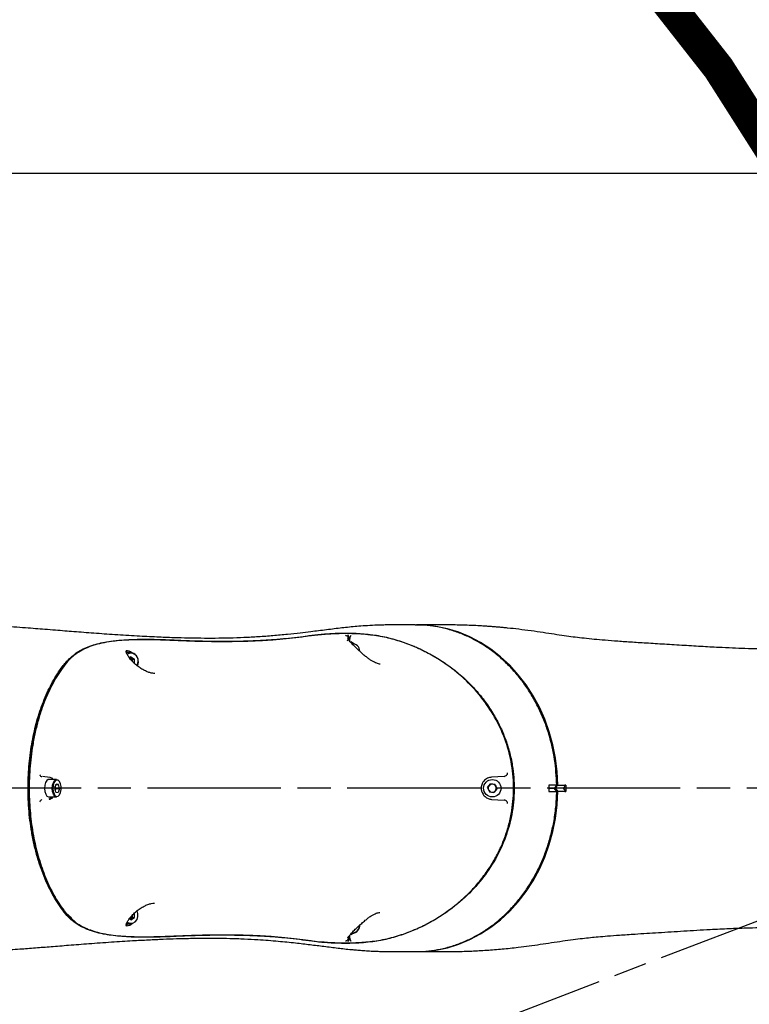
# Model space of a CAD drawing. Units: millimetres. Extents: x 11914 to 41456, y 3959 to 8223.
# Drawn here: x 18076 to 18307, y 7340 to 7651 of the extents above; entities that cross this region are included whole.
import ezdxf

# ---------------------------------------------------------------- set-up
doc = ezdxf.new("R2010")
doc.units = ezdxf.units.MM
doc.header["$LTSCALE"] = 0.5
doc.linetypes.add('AM_ISO08W050', pattern=[18, 12, -1.5, 3, -1.5])
for name, color, linetype, lineweight in [('AM_5', 3, 'Continuous', 25), ('AM_7', 4, 'AM_ISO08W050', 25), ('LineThick', 7, 'Continuous', 30)]:
    doc.layers.add(name, color=color, linetype=linetype, lineweight=lineweight)
doc.styles.add('HHI_Dims', font='simplex.shx', dxfattribs={"width": 0.8, "bigfont": 'whgtxt.shx'})
doc.dimstyles.new('HHI_Standard$0', dxfattribs={"dimtxt": 2.8, "dimasz": 2.5, "dimexe": 1, "dimexo": 1, "dimgap": 1.5, "dimtad": 1, "dimdsep": 46, "dimtxsty": 'HHI_Dims', "dimcen": 0, "dimclrd": 1, "dimclre": 1, "dimclrt": 1, "dimadec": 0, "dimazin": 2, "dimtp": 0.1, "dimtm": 0.1, "dimtfac": 0.65, "dimtmove": 0, "dimatfit": 3, "dimldrblk": 'OPEN30', "dimfxl": 1, "dimlwd": -1, "dimlwe": -1, "dimarcsym": 1})

# ---------------------------------------------------------------- blocks, each defined once
blk = doc.blocks.new('*D336')
at = {"layer": 'AM_5', "color": 1, "transparency": 16777216}
for p, q in [((17455.29, 7525.3), (17455.29, 7609.3)), ((18418.29, 7415.42), (18418.29, 7609.3)), ((17472.79, 7602.3), (18400.79, 7602.3))]:
    blk.add_line(p, q, dxfattribs=at)
for points in [[(17472.79, 7605.21), (17472.79, 7599.38), (17455.29, 7602.3)], [(18400.79, 7605.21), (18400.79, 7599.38), (18418.29, 7602.3)]]:
    blk.add_solid(points, dxfattribs=at)
at = {"layer": 'Defpoints', "color": 0, "transparency": 16777216}
for p in [(18418.29, 7602.3), (17455.29, 7518.3), (18418.29, 7408.42)]:
    blk.add_point(p, dxfattribs=at)
at = {"layer": 'AM_5', "color": 1, "transparency": 16777216, "insert": (17936.79, 7622.6), "char_height": 19.6, "attachment_point": 5, "style": 'HHI_Dims'}
blk.add_mtext('963', dxfattribs=at)
blk = doc.blocks.new('_Open30')
at = {"color": 0, "linetype": 'ByBlock', "lineweight": -2}
for p, q in [((-1, 0.268), (0, 0)), ((0, 0), (-1, -0.268)), ((0, 0), (-1, 0))]:
    blk.add_line(p, q, dxfattribs=at)
blk = doc.blocks.new('A$C740700D1')
at = {"color": 7, "linetype": 'Continuous', "lineweight": 25}
for p, q in [((874.19, 527.63), (872.07, 527.63)), ((851.78, 521.88), (851.52, 521.88)), ((781.87, 518.88), (780.44, 518.88)), ((761.55, 515.6), (761.71, 515.75)), ((781.94, 517.6), (781.44, 517.27)), ((781.62, 517.39), (781.85, 517.24)), ((781.85, 517.24), (782.4, 516.87)), ((781.94, 517.6), (783.05, 516.87)), ((782.4, 516.87), (783.05, 516.87)), ((782.4, 516.13), (782.4, 516.87)), ((783.05, 515.39), (783.05, 516.87)), ((754.02, 479.9), (756.32, 479.62)), ((758.51, 478.88), (756.04, 478.88)), ((899.64, 479.86), (895.73, 479.62)), ((757.9, 476.23), (758.32, 477.46)), ((758.23, 474.9), (757.9, 476.23)), ((758.09, 476.69), (758.08, 476.74)), ((758.09, 476.69), (758.08, 476.74)), ((758.25, 476.02), (758.08, 475.51)), ((758.25, 476.02), (758.09, 476.69)), ((758.25, 476.02), (759.38, 476.02)), ((758.28, 477.35), (759.05, 477.35)), ((759.05, 477.35), (758.32, 477.46)), ((759.38, 476.02), (758.96, 474.8)), ((759.38, 476.02), (759.05, 477.35)), ((894.48, 476.36), (895.41, 477.51)), ((894.48, 476.36), (895.01, 474.98)), ((895.01, 474.98), (896.47, 474.75)), ((896.87, 477.27), (895.41, 477.51)), ((897.4, 475.89), (896.47, 474.75)), ((896.87, 477.27), (897.4, 475.89)), ((913.79, 477.12), (913.79, 475.14)), ((916.29, 477.12), (913.79, 477.12)), ((913.79, 476.13), (915.43, 476.13)), ((913.79, 475.14), (916.29, 475.14)), ((915.43, 476.13), (916.29, 477.12)), ((916.29, 475.14), (915.43, 476.13)), ((916.66, 477.12), (915.8, 476.13)), ((915.8, 476.13), (916.66, 475.14)), ((918.3, 476.13), (915.8, 476.13)), ((916.66, 477.12), (918.79, 477.12)), ((918.79, 475.14), (916.66, 475.14)), ((919.16, 477.12), (918.3, 476.13)), ((918.3, 476.13), (919.16, 475.14)), ((919.16, 477.12), (918.79, 477.12)), ((918.79, 475.14), (919.16, 475.14)), ((919.16, 477.12), (919.17, 476.13)), ((919.17, 476.13), (919.16, 475.14)), ((755.95, 473.38), (756.04, 473.38)), ((756.04, 473.38), (758.51, 473.38)), ((758.23, 474.9), (758.96, 474.8)), ((895.73, 472.63), (899.64, 472.39)), ((763.15, 435.18), (761.55, 436.65)), ((761.56, 436.66), (761.78, 436.46)), ((781.94, 434.65), (781.44, 434.98)), ((781.62, 434.87), (781.85, 435.02)), ((781.85, 435.02), (782.4, 435.39)), ((781.94, 434.65), (783.05, 435.39)), ((782.4, 435.39), (782.4, 436.13)), ((782.4, 435.39), (783.05, 435.39)), ((783.05, 435.39), (783.05, 436.87)), ((780.44, 433.38), (781.87, 433.38)), ((851.47, 430.38), (851.78, 430.38)), ((872.07, 424.63), (874.19, 424.63))]:
    blk.add_line(p, q, dxfattribs=at)
at = {"color": 7, "linetype": 'Continuous', "lineweight": 25, "flags": 128}
for points in [[(916.66, 477.12), (916.44, 481.4), (915.9, 485.64), (915.06, 489.81), (913.93, 493.9), (912.51, 497.86), (910.8, 501.66), (908.83, 505.29), (906.6, 508.72), (904.13, 511.93), (901.44, 514.88), (898.55, 517.57), (895.47, 519.97), (892.23, 522.06), (888.86, 523.84), (885.36, 525.29), (881.77, 526.39), (878.12, 527.15), (874.42, 527.55), (870.71, 527.6), (870.62, 527.6)], [(851.29, 522.34), (852.16, 521.84), (852.36, 521.66)], [(781.85, 517.24), (781.72, 517.31), (781.58, 517.36)], [(783.87, 514.78), (784.04, 515.19), (784.2, 516.13)], [(784.25, 516.13), (784.09, 515.13), (783.92, 514.74)], [(756.04, 478.88), (755.88, 478.86), (755.4, 478.56), (755.01, 477.93), (754.75, 477.06), (754.67, 476.06), (754.77, 475.08), (755.05, 474.23), (755.46, 473.64), (755.95, 473.38)], [(756.32, 479.62), (756.89, 479.36), (757.3, 478.88)], [(758.51, 473.38), (758.41, 473.38), (757.93, 473.64), (757.52, 474.23), (757.24, 475.08), (757.14, 476.06), (757.22, 477.06), (757.47, 477.93), (757.87, 478.56), (758.35, 478.86), (758.51, 478.88)], [(758.55, 473.53), (759.02, 473.64), (759.45, 474.09), (759.76, 474.81), (759.92, 475.71), (759.91, 476.66), (759.73, 477.55), (759.4, 478.24), (758.97, 478.64), (758.49, 478.71), (758.03, 478.43), (757.66, 477.83), (757.42, 477.01), (757.34, 476.07), (757.44, 475.13), (757.7, 474.33), (758.09, 473.77), (758.55, 473.53)], [(870.6, 424.65), (870.71, 424.65), (874.42, 424.7), (878.12, 425.1), (881.77, 425.86), (885.36, 426.97), (888.86, 428.41), (892.23, 430.19), (895.47, 432.29), (898.55, 434.69), (901.44, 437.37), (904.13, 440.33), (906.6, 443.53), (908.83, 446.96), (910.8, 450.59), (912.51, 454.4), (913.93, 458.36), (915.06, 462.44), (915.9, 466.62), (916.44, 470.86), (916.66, 475.14)], [(756.14, 472.83), (756.68, 473.08), (756.95, 473.38)], [(757.3, 473.38), (756.89, 472.9), (756.32, 472.63)], [(780.77, 433.91), (780.94, 433.8), (781.74, 433.54), (782.56, 433.63), (783.3, 434.05), (783.86, 434.76), (784.16, 435.65), (784.16, 436.6), (783.87, 437.48)], [(781.58, 434.89), (781.72, 434.94), (781.85, 435.02)], [(852.16, 430.41), (852.16, 430.41), (851.29, 429.91)]]:
    blk.add_lwpolyline(points, dxfattribs=at)
at = {"color": 7, "linetype": 'Continuous', "lineweight": 25}
blk.add_circle((895.94, 476.13), 2.75, dxfattribs=at)
for centre, radius, start, end in [((851.71, 519.32), 2.39, 0.0355, 90.801), ((780.51, 516.81), 2.67, 49.5491, 92.2518), ((781.94, 516.4), 2.27, 353.1628, 121.0758), ((781.69, 516.31), 2.57, 355.8223, 85.9645), ((781.08, 516.16), 1.33, 358.695, 54.4351), ((755.73, 476.13), 2.43, 345.4233, 13.3399), ((895.94, 476.13), 1.28, 140.9702, 200.9702), ((895.94, 476.13), 1.28, 200.9702, 260.9702), ((895.94, 476.13), 1.28, 80.9702, 140.9702), ((895.94, 476.13), 1.28, 260.9702, 320.9702), ((895.94, 476.13), 1.28, 20.9702, 80.9702), ((895.94, 476.13), 1.28, 320.9702, 20.9702), ((756.34, 472.83), 0.195, 178.3741, 265.4878), ((781.08, 436.1), 1.33, 305.5649, 1.305), ((780.5, 435.48), 2.71, 271.132, 315.7992), ((781.88, 435.53), 2.15, 236.0794, 269.6669), ((851.71, 432.94), 2.41, 268.9814, 4.4342), ((851.64, 432.91), 2.54, 273.3154, 4.8978)]:
    blk.add_arc(centre, radius, start, end, dxfattribs=at)
for points, knots in [([(871.6, 527.63), (870.95, 527.63), (869.37, 527.63), (866.93, 527.63), (864.46, 527.63), (862.32, 527.6), (860.5, 527.56), (858.43, 527.48), (855.98, 527.35), (853.22, 527.14), (850.8, 526.91), (848.45, 526.66), (846.07, 526.37), (843.65, 526.06), (841.17, 525.75), (838.44, 525.41), (835.24, 525.03), (831.28, 524.6), (826.89, 524.19), (822.27, 523.84), (817.7, 523.59), (813.16, 523.44), (808.62, 523.37), (804.25, 523.38), (799.88, 523.45), (795.25, 523.57), (789.87, 523.78), (783.66, 524.1), (776.99, 524.5), (770.34, 524.97), (764.11, 525.45), (758.98, 525.86), (754.94, 526.18), (751.78, 526.43), (748.51, 526.68), (744.73, 526.95), (740.47, 527.22), (736.36, 527.44), (732.77, 527.62), (729.93, 527.77), (727.57, 527.89), (725.63, 528), (723.69, 528.12), (721.35, 528.27), (718.22, 528.47), (714.25, 528.71), (709.97, 528.97), (707.03, 529.15), (705.7, 529.24)], [0, 0, 0, 0, 0.017528, 0.042496, 0.064909, 0.082873, 0.097137, 0.109375, 0.132081, 0.151437, 0.170387, 0.19051, 0.212105, 0.234676, 0.256368, 0.277077, 0.305314, 0.336693, 0.370052, 0.401399, 0.430558, 0.457884, 0.484322, 0.509391, 0.531007, 0.554395, 0.581556, 0.612956, 0.647598, 0.680676, 0.711752, 0.740216, 0.756955, 0.771714, 0.787158, 0.805635, 0.82778, 0.850484, 0.866666, 0.880932, 0.892603, 0.901749, 0.909762, 0.921303, 0.936553, 0.956293, 0.980244, 1, 1, 1, 1]), ([(837.89, 524.16), (839.22, 524.33), (841.9, 524.67), (846.82, 524.98), (852.3, 525.01), (857.77, 524.59), (863.06, 523.69), (866.25, 522.69), (867.86, 522.19)], [0, 0, 0, 0, 0.175581, 0.35602, 0.531663, 0.713022, 0.854617, 1, 1, 1, 1]), ([(867.92, 522.1), (866.19, 522.64), (862.71, 523.73), (857.42, 524.58), (852.31, 524.95), (847.42, 524.95), (842.89, 524.7), (839.85, 524.39), (838.36, 524.18), (838.06, 524.13)], [0, 0, 0, 0, 0.157095, 0.314234, 0.470503, 0.626851, 0.792575, 0.958322, 1, 1, 1, 1]), ([(916.29, 477.12), (916.14, 479.81), (915.83, 485.27), (914.25, 491.95), (912.46, 497.18), (910.78, 501.05), (908.82, 504.78), (906.58, 508.31), (904.12, 511.57), (901.44, 514.58), (898.51, 517.35), (895.39, 519.83), (892.14, 521.96), (888.74, 523.78), (885.18, 525.28), (881.53, 526.42), (877.85, 527.19), (874.54, 527.59), (872.45, 527.59), (871.6, 527.58)], [0, 0, 0, 0, 0.101029, 0.204658, 0.258179, 0.3117, 0.366776, 0.421853, 0.475357, 0.528861, 0.583919, 0.638977, 0.692488, 0.745998, 0.801062, 0.856127, 0.909661, 0.963195, 1, 1, 1, 1]), ([(1015.48, 520.12), (1013.73, 520.11), (1009.98, 520.09), (1004.5, 520.04), (999.37, 520), (995.34, 519.97), (992.46, 519.96), (990.58, 519.96), (989.13, 519.97), (987.72, 519.97), (986.06, 519.98), (984.17, 519.99), (982.11, 520.02), (979.26, 520.06), (975.79, 520.15), (971.58, 520.3), (966.95, 520.51), (961.6, 520.81), (955.64, 521.17), (949.65, 521.54), (944.04, 521.89), (939.01, 522.21), (934.55, 522.52), (930.65, 522.83), (927.19, 523.15), (924.15, 523.47), (921.37, 523.81), (918.5, 524.21), (915.34, 524.68), (911.85, 525.21), (908.13, 525.75), (904.4, 526.23), (901.47, 526.56), (899.35, 526.77), (897.98, 526.9), (896.68, 527.01), (895.44, 527.1), (894.22, 527.18), (892.82, 527.27), (891.16, 527.37), (889.13, 527.46), (886.76, 527.54), (884.26, 527.6), (881.93, 527.62), (879.81, 527.63), (877.96, 527.63), (876.09, 527.63), (874.84, 527.63), (874.19, 527.63)], [0, 0, 0, 0, 0.028855, 0.061714, 0.090228, 0.113383, 0.12805, 0.137683, 0.144272, 0.151995, 0.160987, 0.171581, 0.183102, 0.194827, 0.218587, 0.240207, 0.26435, 0.294926, 0.32863, 0.363099, 0.394459, 0.422786, 0.448898, 0.473614, 0.496632, 0.520884, 0.544027, 0.569747, 0.599325, 0.632924, 0.670575, 0.708784, 0.743602, 0.757677, 0.770943, 0.783387, 0.795, 0.805773, 0.817091, 0.833018, 0.853821, 0.87668, 0.903743, 0.929259, 0.947472, 0.964468, 0.981686, 1, 1, 1, 1]), ([(761.37, 515.78), (762.37, 516.8), (764.37, 518.84), (768.35, 520.85), (773.01, 522.15), (778.33, 522.85), (784.23, 523.1), (790.03, 523.03), (793.85, 522.87), (795.48, 522.8)], [0, 0, 0, 0, 0.145888, 0.291812, 0.437143, 0.582577, 0.734675, 0.886827, 1, 1, 1, 1]), ([(795.53, 522.76), (793.11, 522.86), (788.21, 523.05), (781.29, 522.99), (775.92, 522.49), (772.01, 521.73), (768.55, 520.71), (765.59, 519.25), (763.13, 517.36), (762.09, 516.19), (761.56, 515.6)], [0, 0, 0, 0, 0.16843, 0.341397, 0.510124, 0.597468, 0.684799, 0.839364, 0.919682, 1, 1, 1, 1]), ([(795.48, 522.8), (797.27, 522.73), (800.85, 522.57), (806.14, 522.44), (811.37, 522.4), (816.39, 522.46), (821.17, 522.61), (825.69, 522.86), (829.97, 523.21), (834.12, 523.65), (836.6, 523.99), (837.89, 524.16)], [0, 0, 0, 0, 0.107888, 0.21652, 0.327509, 0.439316, 0.547206, 0.655848, 0.766841, 0.878633, 1, 1, 1, 1]), ([(838.06, 524.13), (836.9, 523.97), (834.57, 523.65), (830.61, 523.22), (826.32, 522.86), (821.73, 522.59), (816.92, 522.42), (811.89, 522.35), (806.62, 522.39), (801.14, 522.52), (797.4, 522.68), (795.53, 522.76)], [0, 0, 0, 0, 0.109261, 0.218521, 0.330927, 0.443331, 0.552607, 0.661883, 0.774418, 0.886953, 1, 1, 1, 1]), ([(849.63, 524.35), (849.72, 524.33), (849.91, 524.28), (850.18, 524.09), (850.36, 523.83), (850.45, 523.58), (850.48, 523.41), (850.47, 523.3), (850.47, 523.26)], [0, 0, 0, 0, 0.18052, 0.398342, 0.65078, 0.787082, 0.926405, 1, 1, 1, 1]), ([(860.6, 515.24), (860.57, 515.24), (860.45, 515.24), (860.04, 515.31), (859.44, 515.51), (858.71, 515.84), (857.91, 516.29), (857.05, 516.86), (856.13, 517.56), (855.14, 518.37), (854.32, 519.11), (853.61, 519.79), (852.82, 520.54), (851.93, 521.42), (851.15, 522.26), (850.64, 522.85), (850.38, 523.19), (850.32, 523.31), (850.34, 523.29), (850.38, 522.93), (850.19, 522.69), (850.09, 522.57)], [0, 0, 0, 0, 0.005753, 0.029789, 0.05583, 0.086578, 0.1237, 0.16826, 0.223163, 0.288793, 0.369148, 0.419005, 0.479258, 0.593988, 0.711701, 0.80375, 0.861892, 0.903086, 0.936657, 0.96876, 1, 1, 1, 1]), ([(850.65, 522.85), (850.68, 522.93), (850.74, 523.12), (850.76, 523.48), (850.72, 523.84), (850.63, 524.13), (850.51, 524.32), (850.42, 524.38), (850.38, 524.4)], [0, 0, 0, 0, 0.148839, 0.33957, 0.5303, 0.708512, 0.865989, 1, 1, 1, 1]), ([(851.02, 522.44), (851.02, 522.45), (851.01, 522.5), (850.99, 522.65), (850.99, 522.9), (851.02, 523.15), (851.05, 523.36), (851.09, 523.56), (851.14, 523.81), (851.22, 524.06), (851.31, 524.25), (851.36, 524.3), (851.38, 524.32)], [0, 0, 0, 0, 0.022147, 0.149617, 0.297184, 0.376813, 0.458191, 0.539569, 0.619198, 0.766766, 0.894235, 1, 1, 1, 1]), ([(867.86, 522.19), (869.28, 521.65), (872.14, 520.57), (876.28, 518.51), (880.3, 516.12), (884.08, 513.39), (887.6, 510.36), (890.84, 507.05), (893.8, 503.39), (896.32, 499.58), (898.41, 495.69), (900.08, 491.75), (901.4, 487.61), (902.56, 482.25), (902.96, 476.9), (902.68, 471.72), (901.95, 466.66), (900.25, 460.55), (897.07, 453.68), (892.75, 447.28), (887.33, 441.44), (880.85, 436.35), (874.23, 432.53), (869.72, 430.78), (867.86, 430.06)], [0, 0, 0, 0, 0.037042, 0.074324, 0.112372, 0.150691, 0.187738, 0.225067, 0.263341, 0.301967, 0.336154, 0.370618, 0.405996, 0.441706, 0.50385, 0.535802, 0.568009, 0.627907, 0.689436, 0.751465, 0.815029, 0.882421, 0.95143, 1, 1, 1, 1]), ([(867.92, 430.15), (869.35, 430.7), (872.19, 431.78), (876.32, 433.86), (880.31, 436.26), (884.08, 439), (887.57, 442.02), (890.79, 445.35), (893.73, 449), (896.24, 452.81), (898.3, 456.7), (899.97, 460.64), (901.27, 464.77), (902.4, 470.13), (902.79, 475.47), (902.49, 480.65), (901.75, 485.7), (900.04, 491.8), (896.84, 498.66), (892.52, 505.05), (887.09, 510.87), (880.61, 515.97), (875.59, 518.81), (872.4, 520.3), (870.68, 521.07), (869.05, 521.68), (867.92, 522.1)], [0, 0, 0, 0, 0.0372103, 0.0744203, 0.1126561, 0.1508892, 0.1881342, 0.2253768, 0.2638835, 0.3023872, 0.3367978, 0.3712065, 0.4068349, 0.4424615, 0.5047963, 0.5369708, 0.569146, 0.6292655, 0.6910191, 0.753286, 0.8170933, 0.8847313, 0.9539924, 0.9573272, 0.9706676, 1, 1, 1, 1]), ([(780.39, 519.4), (780.39, 519.4), (780.38, 519.39), (780.44, 519.43), (780.64, 519.48), (780.81, 519.5), (780.89, 519.5)], [0, 0, 0, 0, 0.095015, 0.538151, 0.787574, 1, 1, 1, 1]), ([(789.48, 512.31), (789.26, 512.32), (788.72, 512.35), (787.81, 512.58), (786.75, 512.97), (785.62, 513.54), (784.45, 514.29), (783.45, 515.08), (782.66, 515.83), (781.91, 516.63), (781.2, 517.53), (780.69, 518.44), (780.44, 519.06), (780.41, 519.41), (780.41, 519.41), (780.41, 519.41)], [0, 0, 0, 0, 0.035039, 0.087517, 0.150615, 0.22654, 0.314241, 0.416012, 0.492399, 0.556764, 0.679748, 0.801192, 0.88668, 0.957354, 1, 1, 1, 1]), ([(761.37, 436.47), (760.2, 438.03), (758.42, 440.38), (756.32, 444.25), (754.86, 447.39), (753.56, 450.77), (752.4, 454.37), (751.41, 458.22), (750.39, 463.31), (749.75, 468.52), (749.48, 473.7), (749.45, 478.72), (749.82, 484.83), (750.85, 491.73), (752.44, 498.27), (754.56, 504.34), (757.2, 509.85), (759.58, 513.54), (761.03, 515.35), (761.37, 515.78)], [0, 0, 0, 0, 0.087231, 0.131878, 0.176847, 0.220375, 0.264245, 0.309262, 0.354708, 0.434046, 0.474933, 0.516181, 0.589486, 0.664909, 0.738653, 0.814257, 0.893664, 0.974924, 1, 1, 1, 1]), ([(761.37, 436.82), (761.11, 437.15), (759.76, 438.83), (757.46, 442.37), (754.83, 447.8), (752.68, 453.87), (751.09, 460.3), (750.04, 467.21), (749.57, 474.49), (749.72, 480.79), (750.2, 485.88), (750.76, 489.76), (751.51, 493.59), (752.46, 497.39), (753.6, 501.03), (754.91, 504.45), (756.34, 507.58), (757.89, 510.46), (759.56, 513.11), (760.77, 514.66), (761.37, 515.44)], [0, 0, 0, 0, 0.019686, 0.099745, 0.181593, 0.255884, 0.331983, 0.40573, 0.481571, 0.56127, 0.602536, 0.643804, 0.687651, 0.731502, 0.776937, 0.822375, 0.866176, 0.909979, 0.954988, 1, 1, 1, 1]), ([(761.56, 515.6), (760.4, 514.03), (758.64, 511.67), (756.57, 507.79), (755.13, 504.63), (753.84, 501.25), (752.7, 497.66), (751.72, 493.81), (750.73, 488.72), (750.1, 483.51), (749.85, 478.34), (749.83, 473.33), (750.21, 467.24), (751.25, 460.35), (752.85, 453.83), (754.98, 447.78), (757.62, 442.27), (759.73, 439.02), (761.09, 437.25), (761.36, 436.91), (761.56, 436.66)], [0, 0, 0, 0, 0.087567, 0.132386, 0.177528, 0.221237, 0.265288, 0.31049, 0.35612, 0.435861, 0.476951, 0.518403, 0.592156, 0.668032, 0.7423, 0.818437, 0.898446, 0.980319, 0.984742, 1, 1, 1, 1]), ([(753.84, 479.7), (753.73, 479.74), (753.54, 479.8), (753.33, 480.09), (753.26, 480.31), (753.23, 480.39)], [0, 0, 0, 0, 0.423576, 0.815903, 1, 1, 1, 1]), ([(895.73, 479.62), (895.29, 479.55), (894.43, 479.4), (893.43, 478.67), (892.79, 477.74), (892.53, 476.98), (892.44, 476.37), (892.44, 475.98), (892.48, 475.57), (892.53, 475.31), (892.66, 474.9), (892.97, 474.16), (893.67, 473.39), (894.65, 472.8), (895.37, 472.69), (895.73, 472.63)], [0, 0, 0, 0, 0.169065, 0.334349, 0.414294, 0.459641, 0.489651, 0.513828, 0.519253, 0.554274, 0.558458, 0.599612, 0.723703, 0.860217, 1, 1, 1, 1]), ([(899.64, 479.86), (899.82, 479.89), (900.15, 479.94), (900.44, 480.16), (900.63, 480.37), (900.76, 480.59), (900.8, 480.82), (900.78, 480.95), (900.78, 480.97)], [0, 0, 0, 0, 0.3016103, 0.5571497, 0.6029571, 0.780395, 0.9672915, 1, 1, 1, 1]), ([(871.6, 424.65), (871.79, 424.64), (873.22, 424.58), (875.88, 424.82), (879.59, 425.37), (883.28, 426.33), (886.89, 427.64), (890.36, 429.29), (893.7, 431.26), (896.91, 433.57), (899.94, 436.19), (902.74, 439.07), (905.32, 442.2), (907.68, 445.61), (909.79, 449.23), (911.61, 453.02), (913.15, 456.96), (914.41, 461.08), (915.39, 465.51), (916.08, 470.2), (916.22, 473.49), (916.29, 475.14)], [0, 0, 0, 0, 0.008268, 0.06178, 0.115292, 0.170358, 0.225425, 0.278949, 0.332472, 0.387552, 0.442632, 0.496131, 0.549629, 0.604681, 0.659733, 0.713232, 0.766731, 0.821784, 0.876836, 0.938136, 1, 1, 1, 1]), ([(753.23, 471.87), (753.26, 471.94), (753.33, 472.17), (753.54, 472.45), (753.73, 472.52), (753.84, 472.55)], [0, 0, 0, 0, 0.184097, 0.576424, 1, 1, 1, 1]), ([(900.78, 471.28), (900.78, 471.3), (900.8, 471.43), (900.76, 471.67), (900.63, 471.89), (900.44, 472.1), (900.15, 472.31), (899.82, 472.36), (899.64, 472.39)], [0, 0, 0, 0, 0.0327123, 0.2196307, 0.4061181, 0.4427851, 0.6983544, 1, 1, 1, 1]), ([(780.46, 433.18), (780.49, 433.29), (780.6, 433.63), (780.96, 434.33), (781.62, 435.27), (782.51, 436.3), (783.6, 437.31), (784.79, 438.21), (786.01, 438.93), (787.19, 439.48), (788.27, 439.79), (788.99, 439.95), (789.32, 439.94), (789.33, 439.94)], [0, 0, 0, 0, 0.064636, 0.182318, 0.306628, 0.440946, 0.566644, 0.682591, 0.783463, 0.869248, 0.939743, 0.996805, 1, 1, 1, 1]), ([(795.48, 429.45), (793.05, 429.35), (788.12, 429.16), (781.16, 429.21), (775.76, 429.69), (771.83, 430.44), (768.36, 431.44), (765.4, 432.88), (762.95, 434.74), (761.9, 435.9), (761.37, 436.47)], [0, 0, 0, 0, 0.169121, 0.342749, 0.511971, 0.599563, 0.68714, 0.840598, 0.920299, 1, 1, 1, 1]), ([(762.03, 436.22), (762.88, 435.35), (764.71, 433.45), (768.48, 431.53), (773.1, 430.2), (778.39, 429.48), (784.25, 429.21), (790.04, 429.26), (793.87, 429.42), (795.53, 429.49)], [0, 0, 0, 0, 0.126613, 0.275713, 0.424043, 0.572475, 0.727359, 0.882296, 1, 1, 1, 1]), ([(850.44, 429.14), (850.54, 429.27), (850.81, 429.63), (851.44, 430.36), (852.39, 431.34), (853.5, 432.41), (854.68, 433.46), (855.74, 434.41), (856.74, 435.19), (857.37, 435.66), (857.72, 435.86), (857.72, 435.86)], [0, 0, 0, 0, 0.098327, 0.271177, 0.438642, 0.598671, 0.732173, 0.847039, 0.930258, 0.998552, 1, 1, 1, 1]), ([(857.72, 435.86), (858, 436.02), (858.51, 436.33), (859.28, 436.68), (859.97, 436.92), (860.31, 436.97), (860.48, 436.99)], [0, 0, 0, 0, 0.312621, 0.580218, 0.789827, 1, 1, 1, 1]), ([(780.89, 432.75), (780.83, 432.76), (780.68, 432.77), (780.51, 432.8), (780.4, 432.84), (780.37, 432.87), (780.44, 432.79), (780.39, 432.83), (780.44, 433.07), (780.46, 433.18)], [0, 0, 0, 0, 0.04704, 0.109514, 0.178013, 0.27486, 0.445308, 0.753038, 1, 1, 1, 1]), ([(781.51, 433.43), (781.44, 433.39), (781.12, 433.19), (780.73, 433.11), (780.46, 433.17), (780.46, 433.18)], [0, 0, 0, 0, 0.235192, 0.987527, 1, 1, 1, 1]), ([(874.19, 424.63), (875.84, 424.62), (879.28, 424.61), (884.28, 424.63), (889.47, 424.79), (894.25, 425.05), (899.17, 425.44), (903.67, 425.93), (907.61, 426.43), (911.07, 426.93), (914.56, 427.45), (917.97, 427.96), (921.22, 428.42), (924.17, 428.78), (926.81, 429.07), (929.4, 429.31), (932.44, 429.57), (936.33, 429.86), (941.72, 430.22), (948.51, 430.64), (956.44, 431.13), (963.9, 431.59), (970.46, 431.91), (975.61, 432.1), (979.92, 432.2), (983.06, 432.25), (985.51, 432.27), (987.82, 432.29), (990.87, 432.29), (995.39, 432.28), (1001.38, 432.24), (1008.35, 432.18), (1013.17, 432.15), (1015.48, 432.14)], [0, 0, 0, 0, 0.050728, 0.105607, 0.149931, 0.194273, 0.240394, 0.288538, 0.322508, 0.357281, 0.392271, 0.426681, 0.456683, 0.480981, 0.500855, 0.517803, 0.537314, 0.560799, 0.589163, 0.630854, 0.674986, 0.720945, 0.754274, 0.783274, 0.805853, 0.825311, 0.83505, 0.846214, 0.863217, 0.885275, 0.920722, 0.961891, 1, 1, 1, 1]), ([(705.7, 423.02), (706.79, 423.09), (709.3, 423.24), (713.02, 423.47), (716.6, 423.68), (719.5, 423.86), (721.75, 424.01), (724.56, 424.19), (728.57, 424.42), (734.39, 424.71), (740.63, 425.04), (746.57, 425.42), (751.81, 425.83), (756.95, 426.23), (762.57, 426.69), (768.91, 427.18), (775.65, 427.66), (781.93, 428.05), (787.39, 428.35), (792.01, 428.56), (796.21, 428.71), (799.78, 428.8), (802.84, 428.85), (805.81, 428.88), (809.26, 428.87), (813.36, 428.81), (817.72, 428.66), (822.89, 428.38), (828.36, 427.95), (833.78, 427.4), (838.49, 426.84), (842.95, 426.28), (847.13, 425.74), (850.51, 425.36), (853.12, 425.13), (854.84, 424.99), (856.8, 424.86), (858.62, 424.76), (860.42, 424.69), (862.24, 424.65), (864.39, 424.63), (866.88, 424.62), (869.34, 424.62), (870.94, 424.63), (871.6, 424.63)], [0, 0, 0, 0, 0.016214, 0.037291, 0.055172, 0.069453, 0.080354, 0.08857, 0.111186, 0.139879, 0.174853, 0.203749, 0.228221, 0.252707, 0.280061, 0.311811, 0.346887, 0.38019, 0.405105, 0.428543, 0.450067, 0.469496, 0.484366, 0.498801, 0.518236, 0.542858, 0.570662, 0.598024, 0.641703, 0.682852, 0.720721, 0.758426, 0.798538, 0.834905, 0.847647, 0.860583, 0.873987, 0.889915, 0.902198, 0.916484, 0.934469, 0.957012, 0.982213, 1, 1, 1, 1]), ([(837.89, 428.09), (836.74, 428.25), (834.42, 428.57), (830.47, 429), (826.19, 429.36), (821.61, 429.62), (816.81, 429.79), (811.81, 429.85), (806.55, 429.82), (801.09, 429.69), (797.35, 429.53), (795.48, 429.45)], [0, 0, 0, 0, 0.1088964, 0.2185313, 0.3305212, 0.4433409, 0.5522421, 0.6619181, 0.774038, 0.8870009, 1, 1, 1, 1]), ([(795.53, 429.49), (797.32, 429.57), (800.91, 429.73), (806.23, 429.86), (811.46, 429.9), (816.51, 429.84), (821.29, 429.69), (825.83, 429.43), (830.11, 429.08), (834.28, 428.64), (836.76, 428.3), (838.06, 428.12)], [0, 0, 0, 0, 0.108237, 0.216474, 0.327853, 0.439232, 0.547473, 0.655713, 0.767084, 0.878457, 1, 1, 1, 1]), ([(867.86, 430.06), (866.14, 429.53), (862.65, 428.45), (857.36, 427.62), (852.2, 427.25), (847.31, 427.27), (842.74, 427.53), (839.69, 427.84), (838.19, 428.05), (837.89, 428.09)], [0, 0, 0, 0, 0.154562, 0.314157, 0.468626, 0.627107, 0.791311, 0.959534, 1, 1, 1, 1]), ([(838.06, 428.12), (839.38, 427.95), (842.04, 427.61), (846.93, 427.31), (852.38, 427.29), (857.84, 427.72), (863.13, 428.63), (866.31, 429.64), (867.92, 430.15)], [0, 0, 0, 0, 0.175108, 0.355104, 0.530487, 0.711601, 0.853883, 1, 1, 1, 1]), ([(850.45, 429.15), (850.46, 429.13), (850.48, 429.04), (850.48, 428.88), (850.45, 428.67), (850.36, 428.42), (850.18, 428.17), (849.91, 427.98), (849.72, 427.93), (849.63, 427.91)], [0, 0, 0, 0, 0.038933, 0.164573, 0.290214, 0.413131, 0.640778, 0.837208, 1, 1, 1, 1]), ([(850.32, 428.97), (850.32, 428.96), (850.31, 428.95), (850.39, 429.06), (850.44, 429.14)], [0, 0, 0, 0, 0.308063, 1, 1, 1, 1]), ([(850.68, 429.29), (850.7, 429.24), (850.75, 429.09), (850.76, 428.77), (850.72, 428.41), (850.63, 428.12), (850.51, 427.93), (850.42, 427.88), (850.38, 427.85)], [0, 0, 0, 0, 0.086307, 0.29105, 0.495793, 0.687097, 0.856144, 1, 1, 1, 1]), ([(851.38, 427.93), (851.36, 427.95), (851.31, 428), (851.22, 428.19), (851.14, 428.44), (851.09, 428.69), (851.05, 428.89), (851.02, 429.1), (850.99, 429.35), (850.99, 429.61), (851.01, 429.76), (851.02, 429.81), (851.02, 429.81)], [0, 0, 0, 0, 0.105765, 0.233234, 0.380802, 0.460431, 0.541809, 0.623187, 0.702816, 0.850384, 0.977853, 1, 1, 1, 1])]:
    blk.add_open_spline(points, degree=3, knots=knots, dxfattribs=at)

msp = doc.modelspace()

# ---------------------------------------------------------------- linework, layer by layer
at = {"layer": 'AM_7', "ltscale": 7}
for p, q in [((18536.796, 7408.417), (17377.994, 7408.417)), ((17455.29, 7039.417), (18418.289, 7408.417))]:
    msp.add_line(p, q, dxfattribs=at)
at = {"layer": 'LineThick', "color": 2, "const_width": 10}
msp.add_lwpolyline([(18328.75, 6491.151, 0.3573525), (18164.629, 7787.994)], format="xyb", dxfattribs=at)

# ---------------------------------------------------------------- block references
at = {"layer": 'LineThick'}
msp.add_blockref('A$C740700D1', (17329.59, 6932.29), dxfattribs=at)

# ---------------------------------------------------------------- dimensions: what is measured, and where the dimension line sits
at = {"layer": 'AM_5'}
dim = msp.add_linear_dim(base=(18418.289, 7602.297), p1=(17455.289, 7518.297), p2=(18418.289, 7408.417), dimstyle='HHI_Standard$0', override={"dimscale": 7, "dimtp": 0.03, "dimtm": 0.03}, dxfattribs=at)
dim.commit()
dim.dimension.update_dxf_attribs({"geometry": '*D336', "text_midpoint": (17936.789, 7622.597)})

doc.saveas('drawing.dxf')
